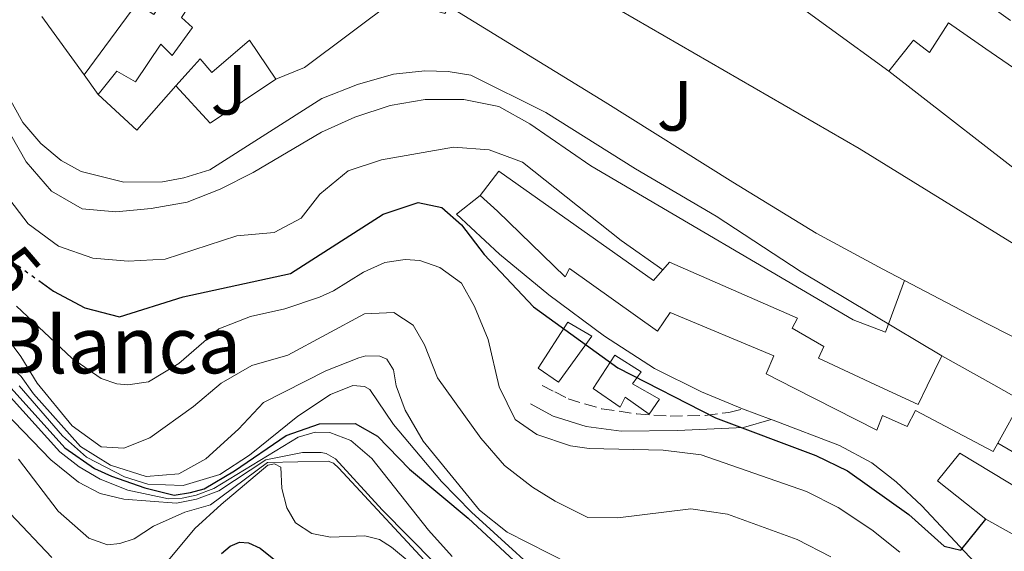
# Model space of a CAD drawing. Units: metres. Extents: x 583878 to 587331, y 4703491 to 4705850.
# Drawn here: x 584255 to 584394, y 4703659 to 4703734 of the extents above; entities that cross this region are included whole.
import ezdxf
from ezdxf.enums import TextEntityAlignment as Align

# ---------------------------------------------------------------- set-up
doc = ezdxf.new("R2010")
doc.units = ezdxf.units.M
doc.header["$MEASUREMENT"] = 0
doc.linetypes.add('DGN Style 3', pattern=[2.435890702152634, 1.739921930109024, -0.6959687720436097])
doc.linetypes.add('DGN Style 5', pattern=[1.217945351076317, 0.5219765790327072, -0.6959687720436097])
for name, color, linetype, lineweight in [('Camino', 7, 'DGN Style 3', 0), ('Cota de curva de nivel directora', 7, 'Continuous', 0), ('Curva de nivel directora', 30, 'Continuous', 30), ('Curva de nivel directora no vista', 30, 'DGN Style 5', 30), ('Curva de nivel intermedia', 30, 'Continuous', 0), ('Edificio', 1, 'Continuous', 13), ('Línea  de muro-pared o tapia', 1, 'Continuous', 13), ('Línea de bordillo', 7, 'Continuous', 13), ('Línea de muro de contención', 1, 'Continuous', 13), ('Margen derecho', 7, 'Continuous', 0), ('Texto de Iglesia-ermita', 51, 'Continuous', 0), ('Zona ajardinada', 92, 'Continuous', 0)]:
    doc.layers.add(name, color=color, linetype=linetype, lineweight=lineweight)
doc.styles.add('Style-Arial', font='arial.ttf')

msp = doc.modelspace()

# ---------------------------------------------------------------- linework, layer by layer
at = {"layer": 'Camino', "color": 7, "linetype": 'DGN Style 3', "lineweight": 0}
msp.add_polyline3d([(584328.3599999998, 4703682.760000001, 420.9100000000037), (584330.1299999978, 4703681.84, 420.9100000000037), (584332.0199999987, 4703680.869999999, 420.9100000000037), (584336.7899999986, 4703679.439999999, 421.279999999999), (584341.7100000005, 4703678.76, 421.8899999999996), (584346.4400000002, 4703678.42, 423.0200000000041), (584351.3599999998, 4703678.520000001, 423.929999999993), (584354.6900000002, 4703678.949999999, 424.6000000000058), (584356.6299999983, 4703679.439999999, 425.2799999999989)], dxfattribs=at)
at = {"layer": 'Curva de nivel directora', "color": 30, "linetype": 'Continuous', "lineweight": 30, "flags": 128}
for points, elevation in [([(584257.2999999989, 4703697.550000001), (584259.4, 4703696.04), (584263.8199999989, 4703693.690000001), (584268.7099999995, 4703692.420000001), (584277.6999999994, 4703695.230000001), (584292.8200000004, 4703698.539999999), (584305.9000000008, 4703706.910000003), (584310.8499999995, 4703708.560000001), (584314.2000000001, 4703707.840000002), (584316.9699999993, 4703705.390000002), (584320.1799999991, 4703701.240000002), (584327.1100000005, 4703693.86), (584339.0499999984, 4703685.26), (584352.8199999994, 4703678.210000002), (584366.9700000003, 4703672.900000001), (584371.4699999997, 4703670.710000001), (584380.110000001, 4703664.57), (584385.1, 4703660.100000001), (584387.449999999, 4703659.539999999), (584390.9899999995, 4703663.9)], 425), ([(584247.0700000008, 4703688.61), (584248.47, 4703687.270000001), (584252.129999999, 4703683.789999999), (584260.969999999, 4703673.980000001), (584265.1800000002, 4703671.060000001), (584267.5699999996, 4703669.950000001), (584272.2900000003, 4703668.320000002), (584276.3899999995, 4703667.300000002), (584278.7099999997, 4703667.680000001), (584280.6399999987, 4703668.170000002), (584284.9500000003, 4703670.710000001), (584292.2100000002, 4703675.690000001), (584296.9299999987, 4703677.330000001), (584301.94, 4703677.380000001), (584305.1299999995, 4703675.600000001), (584309.62, 4703670.970000003), (584317.9299999982, 4703664.029999999), (584326.9499999994, 4703655.690000001)], 400), ([(584283.0799999996, 4703659.07), (584284.329999999, 4703660.08), (584285.6299999999, 4703660.660000001), (584286.8899999983, 4703660.570000002), (584288.5299999989, 4703659.800000001), (584293.8799999999, 4703655.550000002)], 375)]:
    msp.add_lwpolyline(points, dxfattribs=dict(at, elevation=elevation))
at = {"layer": 'Curva de nivel directora no vista', "color": 30, "linetype": 'DGN Style 5', "lineweight": 30, "elevation": 425, "flags": 128}
msp.add_lwpolyline([(584243.9500000004, 4703711.4), (584247.4799999997, 4703706.150000001), (584250.9699999989, 4703702.100000001), (584257.2999999989, 4703697.550000001)], dxfattribs=at)
at = {"layer": 'Curva de nivel intermedia', "color": 30, "linetype": 'Continuous', "lineweight": 0, "flags": 128}
for points, elevation in [([(584247.8100000005, 4703727.769999999), (584255.5399999998, 4703714.27), (584259.1200000006, 4703710.170000001), (584263.4400000012, 4703707.640000001), (584268.1900000009, 4703707.220000001), (584273.1599999998, 4703707.720000001), (584278.2400000005, 4703708.619999999), (584282.9100000019, 4703710.42), (584287.5499999998, 4703712.779999999), (584297.2100000003, 4703718.49), (584301.9100000008, 4703720.609999998), (584306.910000001, 4703722.220000001), (584311.8300000007, 4703723.099999999), (584317.3100000012, 4703723.060000001), (584322.2199999997, 4703722.100000001), (584326.6000000007, 4703719.65), (584335.2100000007, 4703713.720000001), (584372.2699999999, 4703691.989999999), (584376.8299999997, 4703690.250000001), (584379.5200000008, 4703697.54)], 435.0000000000001), ([(584249.3500000006, 4703713.92), (584255.8200000015, 4703705.550000001), (584260.0900000007, 4703702.380000001), (584264.940000001, 4703700.699999998), (584269.920000001, 4703700.26), (584275.1300000012, 4703700.57), (584285.27, 4703703.839999998), (584290.5400000005, 4703704.31), (584294.3400000003, 4703706.359999999), (584296.9700000011, 4703709.720000002), (584300.9699999999, 4703713.01), (584305.6900000006, 4703714.560000001), (584315.8300000017, 4703716.349999999), (584320.8800000009, 4703716), (584325.5600000013, 4703714.240000002), (584339.4999999999, 4703703.179999999), (584345.4099999998, 4703699.08)], 430), ([(584215.7600000004, 4703702.100000001), (584220.0700000019, 4703699.08), (584223.9500000001, 4703695.56), (584227.4700000006, 4703687.119999999), (584229.5400000003, 4703684.460000002), (584235.7600000007, 4703676.31), (584239.2099999996, 4703672.699999998), (584243.4299999997, 4703669.709999999), (584251.4800000007, 4703666.189999999), (584253.2700000011, 4703664.699999998), (584259.1500000019, 4703658.48)], 380.0000000000001), ([(584254.1600000008, 4703693.939999999), (584261.9600000015, 4703686.58), (584266.0899999999, 4703683.739999999), (584268.3200000006, 4703682.970000001), (584269.8600000006, 4703682.820000002), (584272.7999999999, 4703683.259999999), (584277.0900000016, 4703685.859999998), (584282.7300000008, 4703690.729999999), (584287.1699999999, 4703692.470000001), (584292.0500000014, 4703693.539999999), (584296.9100000008, 4703695.199999999), (584298.8900000012, 4703696.09), (584303.1300000013, 4703698.74), (584306.1700000011, 4703700.09), (584309.0099999999, 4703700.529999998), (584311.0900000008, 4703700.380000001), (584313.9299999995, 4703699.369999998), (584316.9700000016, 4703697.2), (584318.7999999999, 4703693.869999999), (584320.7100000011, 4703689.249999999), (584322.28, 4703682.539999999), (584324.5399999998, 4703677.959999999), (584327.5799999997, 4703675.840000001), (584332.3699999996, 4703674.220000001), (584335.0099999994, 4703673.859999998), (584345.4299999998, 4703673.619999999), (584350.7800000008, 4703672.949999998), (584365.6800000007, 4703667.789999999), (584370.1399999998, 4703665.539999999), (584374.8899999995, 4703662.389999999), (584378.8500000003, 4703659.26)], 420.0000000000001), ([(584251.7600000001, 4703690.82), (584254.770000001, 4703686.829999999), (584257.0599999997, 4703683.060000001), (584262.0199999996, 4703677.039999999), (584266.1200000012, 4703674.100000001), (584269.3100000008, 4703673.9), (584272.9699999997, 4703675.349999999), (584279.1400000011, 4703679.789999999), (584283.0500000004, 4703683.069999999), (584287.38, 4703685.559999999), (584292.4500000017, 4703687.01), (584303.3000000012, 4703692.859999999), (584307.4000000005, 4703693.050000002), (584310.150000002, 4703691.27), (584311.7400000012, 4703688.469999999), (584313.5899999997, 4703683.82), (584319.7000000007, 4703675.310000001), (584323.0300000011, 4703671.449999998), (584327.0000000009, 4703668.429999999), (584330.2100000005, 4703666.439999999), (584334.7900000004, 4703664.130000001), (584339.0400000017, 4703664.079999999), (584349.3200000013, 4703665.34), (584354.5100000014, 4703664.609999998), (584364.3500000007, 4703661.039999999), (584369.0800000003, 4703658.59)], 415.0000000000001), ([(584240.3600000007, 4703689.07), (584244.3700000006, 4703686.869999999), (584249.780000002, 4703684.970000002), (584260.2900000018, 4703673.399999999), (584262.9900000019, 4703671.279999998), (584265.9800000003, 4703669.539999999), (584269.8899999997, 4703667.999999999), (584275.6299999997, 4703666.75), (584277.5600000008, 4703666.849999999), (584279.53, 4703667.279999999), (584281.990000001, 4703668.240000002), (584293.9, 4703675.480000001), (584296.3099999995, 4703676.149999999), (584298.3900000005, 4703676.109999998), (584301.3299999997, 4703675), (584304.3200000004, 4703672.439999999), (584312.3300000012, 4703662.369999999), (584315.6500000005, 4703658.649999999)], 395.0000000000001), ([(584251.7100000009, 4703686.829999999), (584254.8200000001, 4703684.029999998), (584256.5700000002, 4703681.569999999), (584263.1799999997, 4703674.140000001), (584267.430000001, 4703671.509999999), (584272.4400000002, 4703669.899999999), (584277.0700000013, 4703670.289999999), (584280.8800000001, 4703672.409999999), (584285.5100000014, 4703676.609999999), (584289.0300000019, 4703680.369999999), (584297.8000000004, 4703684.810000001), (584302.4600000008, 4703686.649999999), (584303.4500000009, 4703686.929999999), (584305.4200000003, 4703686.88), (584306.4400000017, 4703686.449999998), (584307.3500000013, 4703684.949999999), (584307.7400000002, 4703682.689999999), (584309.0400000011, 4703679.260000001), (584311.54, 4703674.92), (584319.5100000007, 4703665.179999999), (584323.4100000011, 4703662.069999999), (584335.2799999999, 4703656.07)], 410.0000000000001), ([(584254.5499999997, 4703682.680000001), (584260.6300000015, 4703675.640000001), (584264.0500000013, 4703672.650000001), (584269.4000000001, 4703669.850000001), (584272.6800000014, 4703668.84), (584277.6799999992, 4703668.640000001), (584282.8600000005, 4703670.189999999), (584287.0500000014, 4703672.91), (584293.8500000008, 4703678.440000001), (584298.4800000021, 4703681.48), (584301.6100000015, 4703682.73), (584303.3000000012, 4703682.630000001), (584304.020000001, 4703682.199999999), (584307.3500000013, 4703677.230000001), (584314.1500000008, 4703669.230000001), (584318.400000002, 4703664.890000001), (584331.5100000014, 4703652.939999999)], 405.0000000000001), ([(584252.5100000012, 4703679.01), (584259.02, 4703672.26), (584262.9100000014, 4703669.130000001), (584265.9600000002, 4703667.539999999), (584269.2900000006, 4703666.720000001), (584276.7200000006, 4703666.140000001), (584279.5600000013, 4703666.720000001), (584282.7400000021, 4703667.880000001), (584289.3400000002, 4703672.269999999), (584294.5500000004, 4703673.279999999), (584297.1499999999, 4703673.279999999), (584297.8800000009, 4703673.140000001), (584299.1900000006, 4703672.409999999), (584305.7500000009, 4703665.230000001), (584313.27, 4703657.659999999)], 390), ([(584254.4600000002, 4703672.34), (584260.0599999994, 4703665.009999999), (584264.350000001, 4703661.199999998), (584266.9999999995, 4703660.289999999), (584268.7400000008, 4703660.480000001), (584270.7600000014, 4703661.109999998), (584273.5100000007, 4703662.890000001), (584277.9000000006, 4703664.869999998), (584281.5199999993, 4703665.930000001), (584289.5700000004, 4703671.909999999), (584298.1500000014, 4703672.060000001), (584298.88, 4703671.819999999), (584299.6500000011, 4703671.09), (584313.5400000005, 4703656.15)], 385), ([(584274.2000000014, 4703656.41), (584279.3500000011, 4703662.579999999), (584283.0300000003, 4703665.960000001), (584289.6200000019, 4703671.5), (584290.5899999997, 4703671.689999999), (584291.4600000014, 4703671.210000002), (584291.6, 4703668.220000001), (584292.3300000009, 4703665.519999999), (584293.5300000012, 4703663.399999999), (584295.8500000013, 4703661.859999999), (584298.5, 4703661.369999997), (584303.3200000012, 4703661.569999998), (584305.3900000011, 4703661.039999999), (584307.0800000009, 4703659.929999998), (584309.8800000015, 4703657.669999998)], 380.0000000000001)]:
    msp.add_lwpolyline(points, dxfattribs=dict(at, elevation=elevation))
at = {"layer": 'Edificio', "color": 51, "linetype": 'Continuous', "lineweight": 13, "extrusion": (-0.05101414323762108, 0.0341222143690819, 0.9981148389219959), "elevation": 131138.0322056822, "flags": 128}
msp.add_lwpolyline([(-4234583.027493245, -2125445.272249669), (-4234574.782898036, -2125446.412797716), (-4234575.939353378, -2125453.744892304)], dxfattribs=at)
at = {"layer": 'Edificio', "color": 51, "linetype": 'Continuous', "lineweight": 13, "extrusion": (-0.20654443724011, -0.3892568252986212, 0.8976739493845219), "elevation": -1951251.865058206, "flags": 128}
msp.add_lwpolyline([(-1688476.703903689, 3975907.34964935), (-1688468.297846243, 3975907.122717164), (-1688463.817463956, 3975907.009251072)], dxfattribs=at)
at = {"layer": 'Edificio', "color": 51, "linetype": 'Continuous', "lineweight": 13, "extrusion": (-0.04923141656838736, -0.08820628805573962, 0.9948848769431053), "elevation": -443230.7646937513, "flags": 128}
msp.add_lwpolyline([(-1782121.514131126, 4369636.123075908), (-1782121.514131126, 4369629.193429451)], dxfattribs=at)
at = {"layer": 'Edificio', "color": 1, "linetype": 'Continuous', "lineweight": 13}
for points in [[(584394.8799999999, 4703727.539999999, 449.7599999999948), (584390.9800000004, 4703730.230000001, 452.6699999999983), (584385.6900000004, 4703733.880000001, 452.8500000000058), (584383.04, 4703729.689999999, 448.4900000000052), (584380.75, 4703731.449999999, 448.4900000000052), (584377.2800000003, 4703727.07, 448.5800000000018), (584360.4400000004, 4703739.359999999, 448.679999999993), (584369.75, 4703751.859999999, 448.679999999993), (584394.4699999997, 4703734.210000001, 451.0299999999989)], [(584307.7199999997, 4703737.27, 450.2899999999936), (584294.8200000003, 4703727.59, 445.929999999993), (584290.7699999996, 4703725.930000001, 438.3899999999995), (584287.0499999998, 4703731.439999999, 439.8600000000006), (584281.7400000002, 4703726.890000001, 437.6499999999942), (584280.0800000001, 4703728.800000001, 444.820000000007), (584278.4100000003, 4703726.949999999, 443.75), (584276.6699999999, 4703724.99, 443.7299999999959), (584271.1399999997, 4703718.77, 443.6600000000035), (584265.7000000002, 4703723.800000001, 443.2100000000065), (584268.3399999999, 4703727.09, 443.3000000000029), (584270.9699999997, 4703725.58, 445.0200000000041), (584274.54, 4703730.880000001, 444.1199999999953), (584276.1200000001, 4703729.289999999, 444.1199999999953), (584279.0099999999, 4703733.210000001, 444.8399999999965), (584277.4500000002, 4703734.630000001, 445.1199999999953)]]:
    msp.add_polyline3d(points, dxfattribs=at)
at = {"layer": 'Edificio', "color": 51, "linetype": 'Continuous', "lineweight": 13}
for points in [[(584377.2800000003, 4703727.07, 448.5800000000018), (584360.4400000004, 4703739.359999999, 448.679999999993), (584369.75, 4703751.859999999, 448.679999999993), (584394.4699999997, 4703734.210000001, 451.0299999999989)], [(584265.7000000002, 4703723.800000001, 443.2100000000065), (584268.3399999999, 4703727.09, 443.3000000000029), (584270.9699999997, 4703725.58, 445.0200000000041), (584274.54, 4703730.880000001, 444.1199999999953), (584276.1200000001, 4703729.289999999, 444.1199999999953), (584279.0099999999, 4703733.210000001, 444.8399999999965), (584277.4500000002, 4703734.630000001, 445.1199999999953), (584279.4299999997, 4703737.689999999, 447.929999999993), (584276.79, 4703740.140000001, 448.5599999999977), (584273.5599999996, 4703735.07, 444.3000000000029), (584271.1500000004, 4703736.619999999, 444.2100000000065)], [(584315.2400000002, 4703736.180000001, 447.8500000000058), (584314.6100000005, 4703735.220000001, 447.6600000000035), (584307.7199999997, 4703737.27, 450.2899999999936), (584294.8200000003, 4703727.59, 445.929999999993), (584290.7699999996, 4703725.930000001, 438.3899999999995)], [(584405.2999999998, 4703720.600000001, 444.7700000000041), (584394.8799999999, 4703727.539999999, 449.7599999999948), (584390.9800000004, 4703730.230000001, 452.6699999999983), (584385.6900000004, 4703733.880000001, 452.8500000000058), (584383.04, 4703729.689999999, 448.4900000000052), (584380.75, 4703731.449999999, 448.4900000000052), (584377.2800000003, 4703727.07, 448.5800000000018)], [(584290.7699999996, 4703725.930000001, 438.3899999999995), (584287.0499999998, 4703731.439999999, 439.8600000000006), (584281.7400000002, 4703726.890000001, 437.6499999999942), (584280.0800000001, 4703728.800000001, 444.820000000007), (584278.4100000003, 4703726.949999999, 443.75), (584276.6699999999, 4703724.99, 443.7299999999959)], [(584319.5899999999, 4703709.52, 428.5599999999977), (584322.2599999999, 4703712.970000001, 428.7799999999989), (584344.0700000003, 4703697.550000001, 434.1300000000047), (584346.3399999999, 4703700.130000001, 431.9799999999959), (584364.3899999997, 4703692.230000001, 435.1000000000058), (584363.6600000003, 4703690.83, 434.8699999999953), (584368.1100000005, 4703688.230000001, 433.5399999999936), (584367.3399999999, 4703686.59, 433.0899999999965), (584376.0300000003, 4703682.57, 431.8500000000058), (584381.4500000002, 4703680.060000001, 434.7200000000012), (584382.7100000001, 4703682.680000001, 435.3800000000047), (584384.7699999996, 4703686.949999999, 436.4700000000012)], [(584392.6500000004, 4703674.619999999, 435.6199999999953), (584392, 4703673.449999999, 435.4900000000052), (584381.0599999996, 4703679.24, 431.75), (584379.8700000001, 4703676.980000001, 431.75), (584376.4000000004, 4703678.5, 431.75), (584375.5999999996, 4703676.439999999, 431.8300000000018), (584363.9400000004, 4703682.380000001, 433.320000000007), (584359.9800000004, 4703684.4, 433.8300000000018), (584361.0499999998, 4703686.949999999, 433.9100000000035), (584346.4299999997, 4703693.039999999, 433.2400000000052), (584344.6399999997, 4703690.430000001, 432.8699999999953), (584332.2300000004, 4703699.24, 432.2700000000041), (584331.5899999999, 4703698.08, 431.3099999999977), (584322.0700000003, 4703707.350000001, 430.4900000000052), (584319.5899999999, 4703709.52, 428.5599999999977)], [(584330.6799999997, 4703683.199999999, 423.6300000000047), (584327.79, 4703685.17, 423.7799999999989), (584331.9800000004, 4703691.680000001, 424.9799999999959), (584335.3600000005, 4703689.710000001, 424.9799999999959), (584330.6799999997, 4703683.199999999, 423.6300000000047)], [(584343.4600000001, 4703678.710000001, 423.929999999993), (584340.0899999999, 4703681.08, 423.6999999999971), (584339.3600000005, 4703679.680000001, 423.929999999993), (584335.5499999998, 4703682.33, 423.6999999999971), (584338.5899999999, 4703687.01, 424.0800000000018), (584342.3099999996, 4703684.689999999, 424.0800000000018), (584341.0999999996, 4703683, 424.0800000000018), (584344.9100000003, 4703680.84, 424), (584343.4600000001, 4703678.710000001, 423.929999999993)], [(584403.9600000001, 4703657.210000001, 430.9600000000065), (584403.7199999997, 4703656.82, 430.820000000007), (584390.9900000002, 4703663.9, 430.7400000000052), (584384.1399999997, 4703669.300000001, 431.1199999999953), (584387.3300000001, 4703673.210000001, 432.5500000000029), (584396.3499999996, 4703667.76, 432.5500000000029)]]:
    msp.add_polyline3d(points, dxfattribs=at)
at = {"layer": 'Edificio', "color": 1, "linetype": 'Continuous', "lineweight": 13}
for points in [[(584322.2599999999, 4703712.970000001, 428.7799999999989), (584344.0700000003, 4703697.550000001, 434.1300000000047), (584346.3399999999, 4703700.130000001, 431.9799999999959), (584364.3899999997, 4703692.230000001, 435.1000000000058), (584363.6600000003, 4703690.83, 434.8699999999953), (584368.1100000005, 4703688.230000001, 433.5399999999936), (584367.3399999999, 4703686.59, 433.0899999999965), (584376.0300000003, 4703682.57, 431.8500000000058), (584381.4500000002, 4703680.060000001, 434.7200000000012), (584382.7100000001, 4703682.680000001, 435.3800000000047), (584384.7699999996, 4703686.949999999, 436.4700000000012), (584392.0999999996, 4703682.83, 436.3699999999953), (584396.0099999999, 4703680.640000001, 436.320000000007), (584392.6500000004, 4703674.619999999, 435.6199999999953), (584392, 4703673.449999999, 435.4900000000052), (584381.0599999996, 4703679.24, 431.75), (584379.8700000001, 4703676.980000001, 431.75), (584376.4000000004, 4703678.5, 431.75), (584375.5999999996, 4703676.439999999, 431.8300000000018), (584363.9400000004, 4703682.380000001, 433.320000000007), (584359.9800000004, 4703684.4, 433.8300000000018), (584361.0499999998, 4703686.949999999, 433.9100000000035), (584346.4299999997, 4703693.039999999, 433.2400000000052), (584344.6399999997, 4703690.430000001, 432.8699999999953), (584332.2300000004, 4703699.24, 432.2700000000041), (584331.5899999999, 4703698.08, 431.3099999999977), (584322.0700000003, 4703707.350000001, 430.4900000000052), (584319.5899999999, 4703709.52, 428.5599999999977)], [(584335.3600000005, 4703689.710000001, 424.9799999999959), (584330.6799999997, 4703683.199999999, 423.6300000000047), (584327.79, 4703685.17, 423.7799999999989), (584331.9800000004, 4703691.680000001, 424.9799999999959)], [(584341.0999999996, 4703683, 424.0800000000018), (584344.9100000003, 4703680.84, 424), (584343.4600000001, 4703678.710000001, 423.929999999993), (584340.0899999999, 4703681.08, 423.6999999999971), (584339.3600000005, 4703679.680000001, 423.929999999993), (584335.5499999998, 4703682.33, 423.6999999999971), (584338.5899999999, 4703687.01, 424.0800000000018), (584342.3099999996, 4703684.689999999, 424.0800000000018)], [(584403.9600000001, 4703657.210000001, 430.9600000000065), (584403.7199999997, 4703656.82, 430.820000000007), (584390.9900000002, 4703663.9, 430.7400000000052), (584384.1399999997, 4703669.300000001, 431.1199999999953), (584387.3300000001, 4703673.210000001, 432.5500000000029), (584396.3499999996, 4703667.76, 432.5500000000029), (584406.5700000003, 4703661.59, 432.5500000000029)]]:
    msp.add_polyline3d(points, close=True, dxfattribs=at)
at = {"layer": 'Línea  de muro-pared o tapia', "color": 1, "linetype": 'Continuous', "lineweight": 13, "extrusion": (-0.04778094234971109, -0.0646712485704318, 0.9967620634617447), "elevation": -331670.7746204017, "flags": 128}
msp.add_lwpolyline([(-2325194.714648312, 4117022.197251112), (-2325194.714648311, 4117034.758246294)], dxfattribs=at)
at = {"layer": 'Línea  de muro-pared o tapia', "color": 1, "linetype": 'Continuous', "lineweight": 13, "extrusion": (-0.001155029311553319, 0.001592276588379411, 0.9999980652794063), "elevation": 7257.991095508599, "flags": 128}
msp.add_lwpolyline([(584263.8321775437, 4703720.95605156), (584257.8621584255, 4703729.186061991)], dxfattribs=at)
at = {"layer": 'Línea  de muro-pared o tapia', "color": 1, "linetype": 'Continuous', "lineweight": 13, "extrusion": (0.00950476276807706, -0.0144702615120941, 0.999850124276881), "elevation": -62064.8200716538, "flags": 128}
msp.add_lwpolyline([(584374.6691165454, 4703314.941557407), (584368.3502576066, 4703304.570471558), (584346.6469604373, 4703321.412234886)], dxfattribs=at)
at = {"layer": 'Línea  de muro-pared o tapia', "color": 1, "linetype": 'Continuous', "lineweight": 13, "extrusion": (-0.001727033279611619, 0.002386603778129018, 0.9999956607298142), "elevation": 10660.08676111187, "flags": 128}
msp.add_lwpolyline([(584265.59410671, 4703711.754498932), (584263.6040924073, 4703714.504506764)], dxfattribs=at)
at = {"layer": 'Línea  de muro-pared o tapia', "color": 1, "linetype": 'Continuous', "lineweight": 13, "extrusion": (-0.04883702407175523, 0.04251714745635955, 0.9979014165998509), "elevation": 171891.4565627408, "flags": 128}
msp.add_lwpolyline([(-3931309.255896671, -2642289.609847726), (-3931298.486290114, -2642292.544140586), (-3931299.288589037, -2642299.648218038)], dxfattribs=at)
at = {"layer": 'Línea  de muro-pared o tapia', "color": 1, "linetype": 'Continuous', "lineweight": 13, "elevation": 430.2100000000065, "flags": 128}
msp.add_lwpolyline([(584396.7300000004, 4703672.25), (584392.6500000004, 4703674.619999999)], dxfattribs=at)
at = {"layer": 'Línea  de muro-pared o tapia', "color": 1, "linetype": 'Continuous', "lineweight": 13}
for points in [[(584319.5899999999, 4703709.52, 425.7400000000052), (584316.2599999999, 4703706.92, 425.5099999999948), (584322.3399999999, 4703701.279999999, 425.5899999999965), (584329.2800000003, 4703695.539999999, 425.8899999999995), (584337.1500000004, 4703689.710000001, 426.7200000000012), (584344.2300000004, 4703685.130000001, 426.6399999999995), (584350.8399999999, 4703681.850000001, 426.4900000000052), (584356.6299999999, 4703679.439999999, 426.1900000000023)], [(584360.9500000002, 4703677.84, 426.4400000000023), (584370.2999999998, 4703674.27, 426.2899999999936), (584374.8799999999, 4703671.859999999, 426.070000000007), (584378.3099999996, 4703669.16, 425.9199999999983), (584381.9299999997, 4703665.779999999, 425.6199999999953), (584392.7300000004, 4703654.26, 424.4900000000052), (584390.5599999996, 4703652.189999999, 424.4900000000052), (584392.4400000004, 4703649.289999999, 424.4900000000052)]]:
    msp.add_polyline3d(points, dxfattribs=at)
at = {"layer": 'Línea de bordillo', "color": 7, "linetype": 'Continuous', "lineweight": 13, "elevation": 425.2799999999989, "flags": 128}
for points in [[(584356.6299999983, 4703679.439999999), (584360.6700000016, 4703677.939999999)], [(584360.6700000016, 4703677.939999999), (584360.9499999988, 4703677.840000001)]]:
    msp.add_lwpolyline(points, dxfattribs=at)
at = {"layer": 'Línea de bordillo', "color": 7, "linetype": 'Continuous', "lineweight": 13}
for points in [[(584319.9899999968, 4703743.350000001, 442.770000000004), (584321.8799999978, 4703746.140000002, 442.679999999993), (584337.1200000017, 4703736.930000001, 442.5000000000001), (584373.1099999981, 4703716.160000001, 442.1399999999994), (584402.5900000001, 4703697.990000002, 441.5000000000001)], [(584243.2300000007, 4703741.130000004, 435.770000000004), (584255.0599999992, 4703719.84, 435.770000000004), (584257.5899999995, 4703716.880000001, 435.770000000004), (584260.4699999985, 4703714.5, 435.770000000004), (584263.309999997, 4703712.930000001, 435.679999999993), (584269.2999999997, 4703711.430000002, 435.679999999993), (584274.7600000001, 4703711.480000001, 435.679999999993), (584277.7899999989, 4703712.040000002, 435.679999999993), (584281.4600000012, 4703713.180000002, 435.679999999993), (584297.2399999973, 4703723.220000002, 435.679999999993), (584302.2699999985, 4703725.180000001, 435.679999999993), (584307.3899999993, 4703726.640000002, 435.679999999993), (584311.7800000014, 4703727.12, 435.679999999993), (584315.0899999995, 4703727.03, 435.770000000004), (584318.2800000013, 4703726.53, 435.770000000004), (584328.8700000016, 4703721.26, 436.4100000000035), (584341.5199999983, 4703713.310000001, 436.5899999999965), (584352.9299999989, 4703706.61, 436.1399999999996), (584364.9299999997, 4703698.770000001, 435.5000000000001), (584384.7699999991, 4703686.949999999, 434.2299999999959)]]:
    msp.add_polyline3d(points, dxfattribs=at)
at = {"layer": 'Línea de muro de contención', "color": 1, "linetype": 'Continuous', "lineweight": 13}
msp.add_polyline3d([(584315.2400000002, 4703736.180000001, 440.6000000000058), (584337.2699999996, 4703722.689999999, 440.4199999999983), (584355.2599999999, 4703711.41, 439.9600000000065), (584367.0199999996, 4703704.24, 439.3300000000018), (584376.4199999999, 4703699.15, 439.4199999999983), (584389.4900000002, 4703692.33, 438.9700000000012), (584400.25, 4703686.850000001, 438.5099999999948), (584409.5499999998, 4703681.869999999, 437.6100000000006), (584412.3700000001, 4703687.539999999, 437.6999999999971)], dxfattribs=at)
at = {"layer": 'Margen derecho', "color": 7, "linetype": 'Continuous', "lineweight": 0}
msp.add_polyline3d([(584326.7100000002, 4703680.140000001, 420.8399999999967), (584329.8900000008, 4703678.410000001, 421.0599999999977), (584334.5699999991, 4703676.960000004, 421.6699999999984), (584339.52, 4703676.33, 422.1600000000035), (584347.4499999982, 4703676.390000001, 423.100000000006), (584356.7499999988, 4703676.820000002, 424.8300000000017), (584360.6700000016, 4703677.939999999, 424.8300000000017)], dxfattribs=at)

# ---------------------------------------------------------------- texts
at = {"layer": 'Cota de curva de nivel directora', "color": 7, "linetype": 'Continuous', "lineweight": 0, "style": 'Style-Arial'}
msp.add_text('425', height=7.000000000000002, rotation=310.71066, dxfattribs=at).set_placement((584250.2752787212, 4703702.908584621, 425), align=Align.MIDDLE_CENTER)
at = {"layer": 'Texto de Iglesia-ermita', "color": 51, "linetype": 'Continuous', "lineweight": 0, "style": 'Style-Arial'}
msp.add_text('Ermita de la Virgen Blanca', height=8, dxfattribs=at).set_placement((584152.8599999984, 4703684.470000001, 348.6399999999995))
at = {"layer": 'Zona ajardinada', "color": 92, "linetype": 'Continuous', "lineweight": 0, "style": 'Style-Arial'}
for p in [(584284.1169051353, 4703724.45001, 435.7100000000065), (584347.076905136, 4703722.19001, 440.929999999993)]:
    msp.add_text('J', height=7.000000000000002, dxfattribs=at).set_placement(p, align=Align.MIDDLE_CENTER)

doc.saveas('drawing.dxf')
